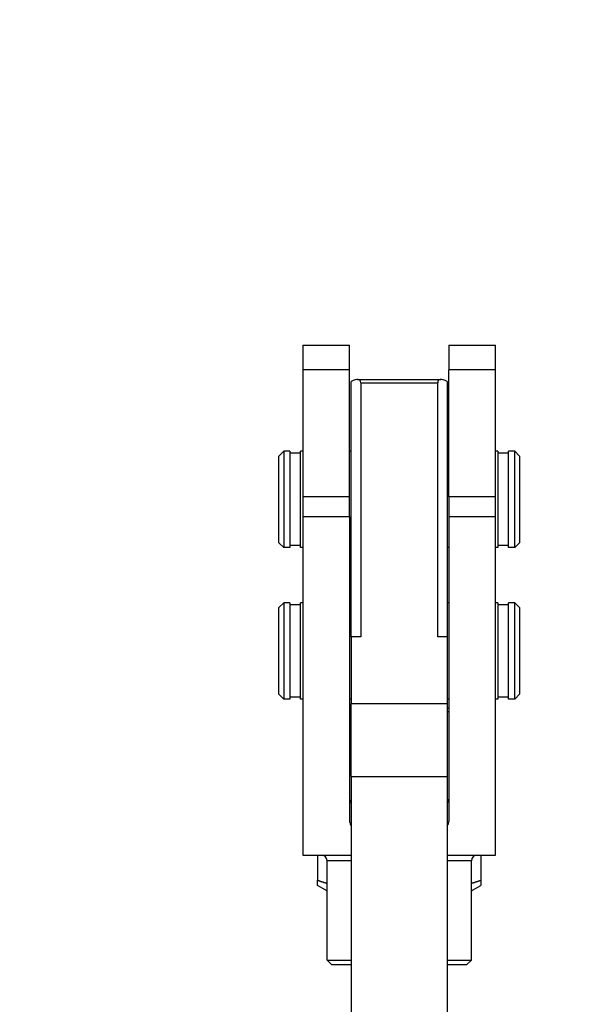
# Model space of a CAD drawing. Units: millimetres. Extents: x 262 to 2612, y 24 to 3405.
# Drawn here: x 889 to 947, y 1626 to 1728 of the extents above; entities that cross this region are included whole.
import ezdxf

# ---------------------------------------------------------------- set-up
doc = ezdxf.new("R2010")
doc.units = ezdxf.units.MM
doc.header["$LTSCALE"] = 12.5
doc.layers.add('Visible Edges(Hillmar_metric)', color=7, linetype='Continuous', lineweight=25)
doc.layers.add('Visible Tangent Edges(Hillmar_Metric)', color=7, linetype='Continuous', lineweight=25, true_color=0xc0c0c0)

msp = doc.modelspace()

# ---------------------------------------------------------------- linework, layer by layer
at = {"layer": 'Visible Edges(Hillmar_metric)'}
for p, q in [((918.62, 1694.55), (918.62, 1691.974)), ((918.62, 1694.55), (923.47, 1694.55)), ((923.47, 1691.974), (923.47, 1694.55)), ((933.77, 1694.55), (933.77, 1691.974)), ((933.77, 1694.55), (938.62, 1694.55)), ((938.62, 1691.974), (938.62, 1694.55)), ((923.47, 1691.974), (918.62, 1691.974)), ((918.62, 1691.974), (918.62, 1678.807)), ((923.47, 1678.807), (923.47, 1691.974)), ((933.77, 1678.807), (933.77, 1691.974)), ((938.62, 1691.974), (933.77, 1691.974)), ((938.62, 1678.807), (938.62, 1691.974)), ((924.28, 1690.985), (932.961, 1690.985)), ((923.62, 1664.268), (923.62, 1690.793)), ((924.62, 1690.645), (924.62, 1664.268)), ((932.62, 1664.268), (932.62, 1690.645)), ((933.62, 1690.793), (933.62, 1664.268)), ((916.12, 1683.041), (916.62, 1683.541)), ((916.12, 1674.041), (916.12, 1683.041)), ((916.62, 1683.541), (916.62, 1673.541)), ((917.27, 1683.541), (916.62, 1683.541)), ((917.27, 1683.541), (917.27, 1673.541)), ((918.37, 1683.341), (917.27, 1683.341)), ((918.37, 1673.541), (918.37, 1683.541)), ((918.62, 1683.541), (918.37, 1683.541)), ((923.62, 1683.541), (923.47, 1683.541)), ((933.77, 1683.541), (933.62, 1683.541)), ((938.87, 1683.541), (938.62, 1683.541)), ((938.87, 1683.541), (938.87, 1673.541)), ((939.97, 1683.341), (938.87, 1683.341)), ((939.97, 1673.541), (939.97, 1683.541)), ((940.62, 1683.541), (939.97, 1683.541)), ((940.62, 1673.541), (940.62, 1683.541)), ((941.12, 1683.041), (940.62, 1683.541)), ((941.12, 1683.041), (941.12, 1674.041)), ((918.62, 1678.807), (918.62, 1676.72)), ((923.47, 1678.807), (918.62, 1678.807)), ((923.47, 1676.72), (923.47, 1678.807)), ((933.77, 1678.807), (933.77, 1676.72)), ((938.62, 1678.807), (933.77, 1678.807)), ((938.62, 1676.72), (938.62, 1678.807)), ((923.47, 1676.72), (918.62, 1676.72)), ((918.62, 1676.72), (918.62, 1641.607)), ((923.47, 1676.72), (923.47, 1645.107)), ((933.77, 1676.72), (933.77, 1645.107)), ((938.62, 1676.72), (933.77, 1676.72)), ((938.62, 1641.607), (938.62, 1676.72)), ((916.12, 1674.041), (916.62, 1673.541)), ((917.27, 1673.541), (916.62, 1673.541)), ((918.37, 1673.741), (917.27, 1673.741)), ((918.62, 1673.541), (918.37, 1673.541)), ((923.62, 1673.541), (923.47, 1673.541)), ((933.77, 1673.541), (933.62, 1673.541)), ((938.87, 1673.541), (938.62, 1673.541)), ((939.97, 1673.741), (938.87, 1673.741)), ((940.62, 1673.541), (939.97, 1673.541)), ((941.12, 1674.041), (940.62, 1673.541)), ((916.12, 1667.307), (916.62, 1667.807)), ((916.62, 1667.807), (916.62, 1657.807)), ((917.27, 1667.807), (916.62, 1667.807)), ((917.27, 1667.807), (917.27, 1657.807)), ((918.37, 1667.607), (917.27, 1667.607)), ((918.37, 1657.807), (918.37, 1667.807)), ((918.62, 1667.807), (918.37, 1667.807)), ((923.62, 1667.807), (923.47, 1667.807)), ((933.77, 1667.807), (933.62, 1667.807)), ((938.87, 1667.807), (938.62, 1667.807)), ((938.87, 1667.807), (938.87, 1657.807)), ((939.97, 1667.607), (938.87, 1667.607)), ((939.97, 1657.807), (939.97, 1667.807)), ((940.62, 1667.807), (939.97, 1667.807)), ((940.62, 1657.807), (940.62, 1667.807)), ((941.12, 1667.307), (940.62, 1667.807)), ((916.12, 1658.307), (916.12, 1667.307)), ((941.12, 1667.307), (941.12, 1658.307)), ((923.62, 1664.268), (923.62, 1657.327)), ((924.62, 1664.268), (923.62, 1664.268)), ((933.62, 1664.268), (932.62, 1664.268)), ((933.62, 1664.268), (933.62, 1657.327)), ((916.12, 1658.307), (916.62, 1657.807)), ((941.12, 1658.307), (940.62, 1657.807)), ((917.27, 1657.807), (916.62, 1657.807)), ((918.37, 1658.007), (917.27, 1658.007)), ((918.62, 1657.807), (918.37, 1657.807)), ((923.62, 1657.807), (923.47, 1657.807)), ((923.62, 1649.756), (923.62, 1657.327)), ((933.77, 1657.807), (933.62, 1657.807)), ((933.62, 1657.327), (933.62, 1649.756)), ((938.87, 1657.807), (938.62, 1657.807)), ((939.97, 1658.007), (938.87, 1658.007)), ((940.62, 1657.807), (939.97, 1657.807)), ((923.47, 1656.899), (923.62, 1656.899)), ((933.62, 1656.899), (933.77, 1656.899)), ((923.62, 1649.756), (923.62, 1590.849)), ((933.62, 1649.756), (933.62, 1601.9)), ((918.62, 1641.607), (923.62, 1641.607)), ((920.12, 1641.607), (920.12, 1639.005)), ((921.12, 1630.707), (921.12, 1641.007)), ((933.62, 1641.607), (938.62, 1641.607)), ((936.12, 1630.707), (936.12, 1641.007)), ((937.12, 1641.607), (937.12, 1639.005)), ((920.995, 1637.956), (920.12, 1638.459)), ((936.245, 1637.956), (937.12, 1638.459)), ((921.12, 1630.707), (923.62, 1630.707)), ((921.62, 1630.207), (921.12, 1630.707)), ((933.62, 1630.707), (936.12, 1630.707)), ((935.62, 1630.207), (936.12, 1630.707)), ((923.62, 1630.207), (921.62, 1630.207)), ((935.62, 1630.207), (933.62, 1630.207))]:
    msp.add_line(p, q, dxfattribs=at)
for centre, start, end in [((924.07, 1647.407), 180, 221.40962), ((933.17, 1647.407), 318.59038, 0), ((920.52, 1641.007), 0, 90), ((936.72, 1641.007), 90, 180)]:
    msp.add_arc(centre, 0.6, start, end, dxfattribs=at)
for centre, major_axis, ratio, start_param, end_param in [((921.62, 1687.985), (2.914, 2.914), 0.2452987, 6.0426363, 6.8837049), ((935.62, 1687.985), (-2.914, 2.914), 0.2452987, 5.6826657, 6.5237343), ((924.07, 1645.107), (0, -0.7), 0.8574929, 4.712389, 5.4351232), ((933.17, 1645.107), (0, -0.7), 0.8574929, 0.8480621, 1.5707963), ((928.62, 1637.985), (-7.65, 0), 0.0464193, 0.0805746, 0.1983545), ((928.62, 1637.985), (7.65, 0), 0.0464193, 6.0848308, 6.2026107)]:
    msp.add_ellipse(centre, major_axis=major_axis, ratio=ratio, start_param=start_param, end_param=end_param, dxfattribs=at)
for points, knots in [([(961.004, 1728.344), (961.004, 1732.907), (961.139, 1737.507), (961.803, 1745.521), (962.255, 1749.047), (963.3, 1753.915), (963.734, 1755.525), (964.943, 1758.965), (965.801, 1760.661), (967.672, 1762.991), (968.683, 1763.761), (970.901, 1764.515), (972.081, 1764.468), (974.031, 1763.842), (974.897, 1763.285), (977.062, 1761.407), (978.196, 1759.814), (981.133, 1754.619), (982.616, 1750.449), (985.378, 1739.771), (986.384, 1732.89), (987.343, 1716.747), (987.004, 1707.21), (984.226, 1686.841), (981.606, 1675.85), (973.805, 1654.355), (968.696, 1643.736), (956.451, 1623.921), (949.451, 1614.589), (934.11, 1596.533), (925.659, 1587.798), (913.029, 1573.403), (908.565, 1567.971), (901.534, 1557.349), (898.776, 1552.223), (895.402, 1543.142), (894.384, 1539.275), (892.824, 1529.201), (892.916, 1522.871), (894.708, 1510.069), (896.533, 1503.527), (901.885, 1488.651), (905.794, 1480.434), (915.903, 1460.895), (922.494, 1449.795), (931.355, 1431.833), (934.493, 1425.048), (935.896, 1416.037), (936.026, 1414.085), (935.712, 1410.724), (935.401, 1409.291), (934.526, 1407.082), (934.095, 1406.253), (932.723, 1404.216), (931.603, 1403.079), (929.118, 1401.255), (927.747, 1400.526), (924.566, 1399.247), (922.703, 1398.752), (918.069, 1397.88), (915.239, 1397.649), (911.74, 1397.557), (911.058, 1397.548), (910.377, 1397.548)], [0, 0, 0, 0, 1.3687892, 1.3687892, 2.4546083, 2.4546083, 3.0344196, 3.0344196, 3.8431773, 3.8431773, 4.5557061, 4.5557061, 5.2592559, 5.2592559, 5.9572436, 5.9572436, 7.2183231, 7.2183231, 9.6094605, 9.6094605, 12.8522115, 12.8522115, 16.8417065, 16.8417065, 21.1137463, 21.1137463, 25.1507245, 25.1507245, 28.8479075, 28.8479075, 32.5482058, 32.5482058, 34.668528, 34.668528, 36.4158237, 36.4158237, 37.6319102, 37.6319102, 39.5661479, 39.5661479, 41.6976531, 41.6976531, 44.6102436, 44.6102436, 48.8223954, 48.8223954, 51.2846698, 51.2846698, 51.9479274, 51.9479274, 52.4374515, 52.4374515, 52.7452334, 52.7452334, 53.2459403, 53.2459403, 53.721493, 53.721493, 54.3005772, 54.3005772, 55.1464209, 55.1464209, 55.3509403, 55.3509403, 55.3509403, 55.3509403]), ([(910.377, 1401.281), (913.931, 1401.282), (917.537, 1401.493), (923.13, 1402.701), (925.277, 1403.406), (927.852, 1404.92), (928.565, 1405.446), (929.974, 1406.793), (930.616, 1407.672), (931.543, 1409.535), (931.839, 1410.54), (932.225, 1412.888), (932.237, 1414.261), (931.946, 1417.742), (931.471, 1419.871), (929.758, 1425.734), (928.205, 1429.447), (923.064, 1440.55), (918.983, 1447.862), (908.012, 1467.854), (900.934, 1480.736), (893.26, 1501.388), (891.207, 1508.483), (889.445, 1520.507), (889.177, 1525.363), (889.945, 1537.859), (891.938, 1545.623), (897.969, 1558.868), (901.666, 1564.65), (911.17, 1577.257), (917.27, 1583.925), (932.162, 1600.161), (940.896, 1609.809), (956.045, 1629.861), (962.551, 1640.331), (972.087, 1660.008), (975.521, 1669.318), (980.61, 1688.018), (982.186, 1697.474), (983.647, 1716.31), (983.391, 1725.723), (981.058, 1742.968), (978.881, 1751.149), (975.113, 1757.646), (974.341, 1758.707), (972.781, 1760.254), (972.058, 1760.625), (971.252, 1760.701), (970.954, 1760.661), (970.088, 1760.049), (969.505, 1759.419), (968.46, 1757.55), (967.99, 1756.441), (967.156, 1753.892), (966.783, 1752.422), (966.071, 1748.911), (965.759, 1746.795), (965.169, 1741.516), (964.962, 1738.269), (964.771, 1732.805), (964.738, 1730.573), (964.738, 1728.344)], [0.0031317, 0.0031317, 0.0031317, 0.0031317, 1.069312, 1.069312, 1.7400065, 1.7400065, 2.0269647, 2.0269647, 2.4024987, 2.4024987, 2.7818768, 2.7818768, 3.2721216, 3.2721216, 4.0302359, 4.0302359, 5.3904062, 5.3904062, 8.1492679, 8.1492679, 12.8538958, 12.8538958, 15.1633938, 15.1633938, 16.6621899, 16.6621899, 19.0379548, 19.0379548, 21.0939387, 21.0939387, 23.8251193, 23.8251193, 27.8251069, 27.8251069, 31.8700295, 31.8700295, 35.455337, 35.455337, 39.2509004, 39.2509004, 43.3727002, 43.3727002, 47.5839113, 47.5839113, 48.5769835, 48.5769835, 49.6129505, 49.6129505, 50.2917783, 50.2917783, 50.9251183, 50.9251183, 51.4435848, 51.4435848, 51.972597, 51.972597, 52.6447254, 52.6447254, 53.6213107, 53.6213107, 54.2900185, 54.2900185, 54.2900185, 54.2900185])]:
    msp.add_open_spline(points, degree=3, knots=knots, dxfattribs=at)
for points, weights in [([(920.12, 1639.005), (920.634, 1638.821), (921.12, 1638.677)], [1, 1.01646001971, 1.02941737225]), ([(920.12, 1638.459), (920.12, 1638.459), (920.12, 1639.005)], [1.07559976577, 1.06571403652, 1]), ([(936.12, 1638.677), (936.606, 1638.821), (937.12, 1639.005)], [1.02941737225, 1.01646001971, 1]), ([(937.12, 1639.005), (937.12, 1638.459), (937.12, 1638.459)], [1, 1.06571403652, 1.07559976577])]:
    msp.add_rational_spline(points, weights, degree=2, dxfattribs=at)
at = {"layer": 'Visible Tangent Edges(Hillmar_Metric)'}
for p, q in [((924.62, 1690.645), (932.62, 1690.645)), ((933.62, 1657.327), (923.62, 1657.327)), ((923.62, 1649.756), (933.62, 1649.756)), ((923.62, 1641.007), (921.12, 1641.007)), ((936.12, 1641.007), (933.62, 1641.007))]:
    msp.add_line(p, q, dxfattribs=at)
for start_param, end_param in [(3.9554951, 3.9826613), (5.4421166, 5.4692828)]:
    msp.add_ellipse((928.62, 1656.764), major_axis=(7.5, 0), ratio=0.0464193, start_param=start_param, end_param=end_param, dxfattribs=at)

doc.saveas('drawing.dxf')
